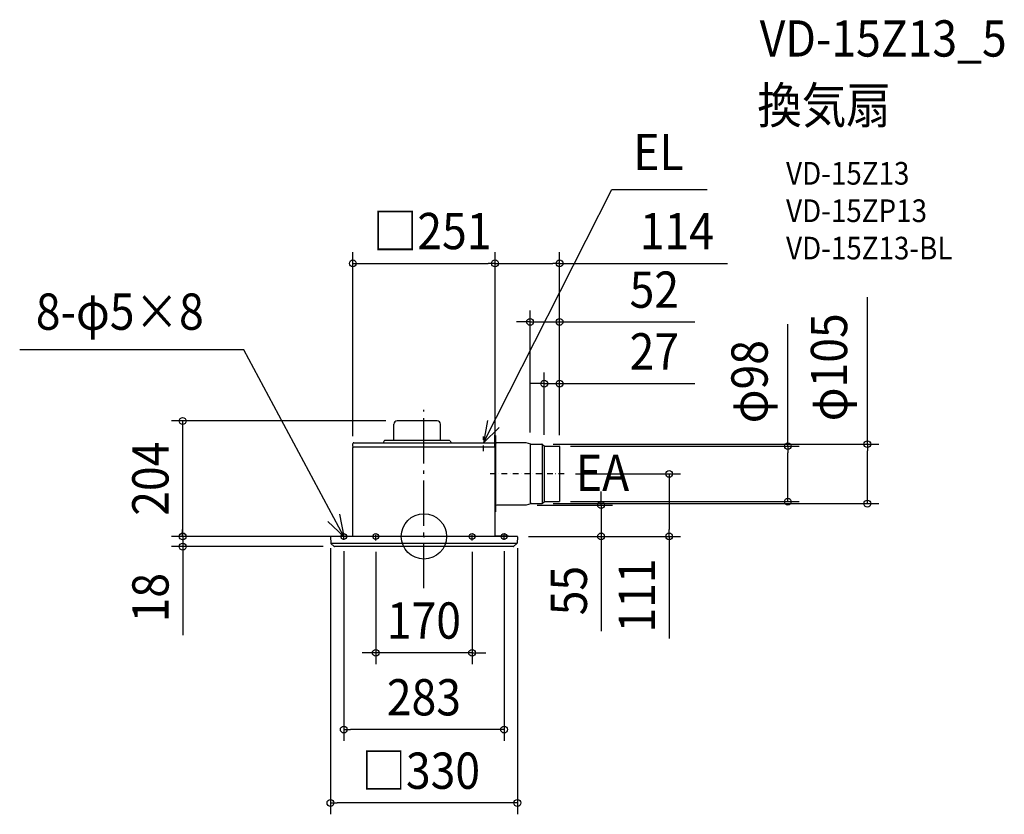
# Model space of a CAD drawing. Extents: x -713 to 1024, y -491 to 912.
import ezdxf
from ezdxf.enums import TextEntityAlignment as Align

# ---------------------------------------------------------------- set-up
doc = ezdxf.new("R2010")
doc.units = 0
doc.header["$LTSCALE"] = 20
doc.header["$PDMODE"] = 3
doc.header["$PDSIZE"] = -2
doc.linetypes.add('CENTER', pattern=[1, 0.5, -0.25, 0, -0.25])
doc.linetypes.add('DASHDOT', pattern=[5.5, 4, -0.6, 0.3, -0.6])
doc.layers.get('DEFPOINTS').update_dxf_attribs({"linetype": 'CONTINUOUS'})
for name, color, linetype in [('ARRANGE', 1, 'CONTINUOUS'), ('BASIS', 6, 'DASHDOT'), ('DETAIL', 5, 'CONTINUOUS'), ('ETC', 61, 'CONTINUOUS'), ('FIX', 11, 'CONTINUOUS'), ('NOTE', 4, 'CONTINUOUS'), ('OUTLINE', 3, 'CONTINUOUS'), ('SIZE', 30, 'CONTINUOUS')]:
    doc.layers.add(name, color=color, linetype=linetype)
doc.styles.get("Standard").update_dxf_attribs({"font": 'SIMPLEX.shx', "width": 0.9, "height": 64, "bigfont": 'BIGFONT.shx'})

msp = doc.modelspace()

# ---------------------------------------------------------------- linework, layer by layer
at = {"layer": 'ARRANGE', "color": 1, "linetype": 'CONTINUOUS'}
msp.add_circle((0, 0), 40, dxfattribs=at)
msp.add_point((0, 0), dxfattribs=at)
at = {"layer": 'BASIS', "color": 6, "linetype": 'DASHDOT'}
msp.add_line((0, -91.3), (0, 223.7), dxfattribs=at)
at = {"layer": 'DEFPOINTS', "color": 30, "linetype": 'CONTINUOUS'}
for p in [(125.5, 482.1), (239.4, 482.1), (187.4, 378.7), (212.4, 269.7), (-47.5, 203.8), (-125.5, 157.1), (125.5, 157.1), (125.5, 157.1), (187.4, 163.4), (208.1, 162.9), (212.4, 159.5), (238.9, 159.4), (239.4, 158.9), (239.4, 158.9), (239.4, 158.9), (247.6, 110.4), (432.9, 110.4), (179.6, 55.4), (208.1, 57.9), (238.9, 61.4), (642.3, 61.4), (782.7, 57.9), (-425.8, 0), (-425.7, 0), (-158, 0), (-49.9, 0), (164.5, 0), (164.5, 0), (-165, -0.5), (-141.5, -5.8), (-85, -7), (85, -7), (141.5, -5.8), (165, -0.5), (312.7, 0), (-157.6, -18), (-85, -205.4), (-141.5, -340.9), (-165, -470.5)]:
    msp.add_point(p, dxfattribs=at)
at = {"layer": 'DETAIL', "color": 5, "linetype": 'CONTINUOUS'}
for p, q in [((-53, 169.4), (-53, 198.3)), ((23.5, 203.8), (-47.5, 203.8)), ((29, 169.4), (29, 198.3)), ((125, 165.5), (125, 179.1)), ((125.5, 156.9), (125.5, 179.1)), ((126, 1), (126, 179.1)), ((126.6, 178), (126, 178)), ((126.6, 178), (126.6, 43.4)), ((-125.5, 1), (-125.5, 157.1)), ((-125.2, 158.8), (-125.2, 164.2)), ((125, 157.5), (-125, 157.5)), ((-123.9, 165.5), (123.9, 165.5)), ((-70.1, 168.5), (-72.1, 165.5)), ((44.4, 169.4), (-68.4, 169.4)), ((46.1, 168.5), (48.1, 165.5)), ((125.5, 165.5), (125, 165.5)), ((125.2, 158.8), (125.2, 164.2)), ((125.5, 1), (125.5, 157.1)), ((179.6, 165.4), (128.6, 165.4)), ((188.9, 163), (180.5, 165.3)), ((187.4, 163.4), (187.4, 57.4)), ((189.7, 162.9), (208.1, 162.9)), ((208.9, 162.7), (208.9, 58.1)), ((209.5, 162.3), (212, 159.8)), ((212.4, 159.5), (212.4, 61.3)), ((213, 159.4), (238.9, 159.4)), ((239.4, 158.9), (239.4, 61.9)), ((179.6, 55.4), (128.6, 55.4)), ((188.9, 57.8), (180.5, 55.5)), ((189.7, 57.9), (208.1, 57.9)), ((209.5, 58.5), (212, 61)), ((213, 61.4), (238.9, 61.4)), ((126.6, 43.4), (126, 43.4)), ((164.5, 0), (-164.5, 0)), ((149.5, 0.4), (126.6, 0.4)), ((149.5, 0), (149.5, 0.4)), ((-165, -0.5), (-164.4, -11.6)), ((-164.3, -12), (164.3, -12)), ((-164.1, -12.3), (-158.3, -17.7)), ((164.1, -12.3), (158.3, -17.7)), ((165, -0.5), (164.4, -11.6)), ((157.6, -18), (-157.6, -18))]:
    msp.add_line(p, q, dxfattribs=at)
for centre, radius, start, end in [((-47.5, 198.3), 5.5, 90, 180), ((23.5, 198.3), 5.5, 0, 90), ((125.5, 179.1), 0.5, 90, 180), ((125.5, 179.1), 0.5, 0, 90), ((-125, 157.1), 0.45, 90, 180), ((-123.9, 164.2), 1.25, 90, 180), ((-123.9, 158.8), 1.25, 180, 270), ((-68.4, 167.5), 2, 90, 147.1152), ((44.4, 167.5), 2, 32.8848, 90), ((123.9, 164.2), 1.25, 0, 90), ((123.9, 158.8), 1.25, 270, 0), ((125, 157.1), 0.45, 0, 90), ((128.6, 167.4), 2, 180, 270), ((179.6, 161.9), 3.5, 74.922, 90), ((189.7, 165.9), 3, 254.922, 270), ((208.1, 160.9), 2, 45, 90), ((213, 160.9), 1.5, 225, 270), ((238.9, 158.9), 0.5, 0, 90), ((128.6, 53.4), 2, 90, 180), ((179.6, 58.9), 3.5, 270, 285.078), ((189.7, 54.9), 3, 90, 105.078), ((208.1, 59.9), 2, 270, 315), ((213, 59.9), 1.5, 90, 135), ((238.9, 61.9), 0.5, 270, 0), ((-164.5, -0.5), 0.5, 90, 183), ((-126.5, 1), 1, 270, 0), ((126.5, 1), 1, 180, 270), ((126.6, 1), 0.6, 180, 270.0293), ((164.5, -0.5), 0.5, 357, 90), ((-163.4, -11.5), 1, 183, 226.5), ((163.4, -11.5), 1, 313.5, 357), ((-157.6, -17), 1, 226.5, 270), ((157.6, -17), 1, 270, 313.5)]:
    msp.add_arc(centre, radius, start, end, dxfattribs=at)
at = {"layer": 'FIX', "color": 11, "linetype": 'CONTINUOUS'}
for centre in [(-141.5, 0), (-85, 0), (85, 0), (141.5, 0)]:
    msp.add_circle(centre, 5, dxfattribs=at)
at = {"layer": 'NOTE', "color": 4, "linetype": 'CONTINUOUS'}
for p, q in [((105, 165.5), (331.5, 612.7)), ((331.5, 612.7), (500, 612.7)), ((-317.8, 329.2), (-713.4, 329.2)), ((-141.5, 0), (-317.8, 329.2)), ((112.3, 204.7), (105, 165.5)), ((105, 165.5), (133.1, 192.1)), ((-148.8, 39.3), (-141.5, 0)), ((-141.5, 0), (-169.6, 26.6))]:
    msp.add_line(p, q, dxfattribs=at)
at = {"layer": 'NOTE', "color": 4, "linetype": 'CENTER'}
for p, q in [((105, 150.4), (105, 176.3)), ((247.6, 110.4), (114.1, 110.4)), ((-141.5, -5.8), (-141.5, 7.5)), ((-85, -7), (-85, 6.5)), ((85, -7), (85, 6.5)), ((141.5, -5.8), (141.5, 7.5))]:
    msp.add_line(p, q, dxfattribs=at)
at = {"layer": 'OUTLINE', "color": 3, "linetype": 'CONTINUOUS'}
for p, q in [((-53, 169.4), (-53, 198.3)), ((23.5, 203.8), (-47.5, 203.8)), ((29, 169.4), (29, 198.3)), ((125, 165.5), (125, 179.1)), ((126, 178), (126, 179.1)), ((126.6, 178), (126, 178)), ((126.6, 178), (126.6, 167.4)), ((-125.5, 1), (-125.5, 157.1)), ((-125.2, 158.8), (-125.2, 164.2)), ((-123.9, 157.5), (-125, 157.5)), ((-123.9, 165.5), (-72.1, 165.5)), ((-70.1, 168.5), (-72.1, 165.5)), ((-53, 169.4), (-68.4, 169.4)), ((44.4, 169.4), (29, 169.4)), ((46.1, 168.5), (48.1, 165.5)), ((48.1, 165.5), (123.9, 165.5)), ((125, 157.5), (123.9, 157.5)), ((125.5, 165.5), (125, 165.5)), ((125.2, 158.8), (125.2, 164.2)), ((125.5, 157.1), (125.5, 165.5)), ((179.6, 165.4), (128.6, 165.4)), ((188.9, 163), (180.5, 165.3)), ((189.7, 162.9), (208.1, 162.9)), ((209.5, 162.3), (212, 159.8)), ((213, 159.4), (238.9, 159.4)), ((239.4, 158.9), (239.4, 61.9)), ((126.6, 53.4), (126.6, 43.4)), ((179.6, 55.4), (128.6, 55.4)), ((188.9, 57.8), (180.5, 55.5)), ((189.7, 57.9), (208.1, 57.9)), ((209.5, 58.5), (212, 61)), ((213, 61.4), (238.9, 61.4)), ((126.6, 43.4), (126, 43.4)), ((126, 1), (126, 43.4)), ((-126.5, 0), (-164.5, 0)), ((149.5, 0.4), (126.6, 0.4)), ((149.5, 0), (149.5, 0.4)), ((164.5, 0), (149.5, 0)), ((-165, -0.5), (-164.4, -11.6)), ((-164.1, -12.3), (-158.3, -17.7)), ((164.1, -12.3), (158.3, -17.7)), ((165, -0.5), (164.4, -11.6)), ((157.6, -18), (-157.6, -18))]:
    msp.add_line(p, q, dxfattribs=at)
for centre, radius, start, end in [((-47.5, 198.3), 5.5, 90, 180), ((23.5, 198.3), 5.5, 0, 90), ((125.5, 179.1), 0.5, 90, 180), ((125.5, 179.1), 0.5, 0, 90), ((-125, 157.1), 0.45, 90, 180), ((-123.9, 164.2), 1.25, 90, 180), ((-123.9, 158.8), 1.25, 180, 270), ((-68.4, 167.5), 2, 90, 147.1152), ((44.4, 167.5), 2, 32.8848, 90), ((123.9, 164.2), 1.25, 0, 90), ((123.9, 158.8), 1.25, 270, 0), ((125, 157.1), 0.45, 0, 90), ((128.6, 167.4), 2, 180, 270), ((179.6, 161.9), 3.5, 74.922, 90), ((189.7, 165.9), 3, 254.922, 270), ((208.1, 160.9), 2, 45, 90), ((213, 160.9), 1.5, 225, 270), ((238.9, 158.9), 0.5, 0, 90), ((128.6, 53.4), 2, 90, 180), ((179.6, 58.9), 3.5, 270, 285.078), ((189.7, 54.9), 3, 90, 105.078), ((208.1, 59.9), 2, 270, 315), ((213, 59.9), 1.5, 90, 135), ((238.9, 61.9), 0.5, 270, 0), ((-164.5, -0.5), 0.5, 90, 183), ((-126.5, 1), 1, 270, 0), ((126.6, 1), 0.6, 180, 270.0293), ((164.5, -0.5), 0.5, 357, 90), ((-163.4, -11.5), 1, 183, 226.5), ((163.4, -11.5), 1, 313.5, 357), ((-157.6, -17), 1, 226.5, 270), ((157.6, -17), 1, 270, 313.5)]:
    msp.add_arc(centre, radius, start, end, dxfattribs=at)
at = {"layer": 'SIZE', "color": 30, "linetype": 'CONTINUOUS'}
for p, q in [((-125.5, 177.1), (-125.5, 502.1)), ((125.5, 177.1), (125.5, 502.1)), ((125.5, 177.1), (125.5, 502.1)), ((239.4, 178.9), (239.4, 502.1)), ((-125.5, 482.1), (-113.5, 482.1)), ((-113.5, 482.1), (113.5, 482.1)), ((125.5, 482.1), (113.5, 482.1)), ((125.5, 482.1), (137.5, 482.1)), ((137.5, 482.1), (227.4, 482.1)), ((239.4, 482.1), (227.4, 482.1)), ((239.4, 482.1), (536, 482.1)), ((782.7, 162.9), (782.7, 422.4)), ((187.4, 183.4), (187.4, 398.7)), ((239.4, 178.9), (239.4, 398.7)), ((175.4, 378.7), (163.4, 378.7)), ((187.4, 378.7), (175.4, 378.7)), ((187.4, 378.7), (239.4, 378.7)), ((239.4, 378.7), (251.4, 378.7)), ((251.4, 378.7), (478.3, 378.7)), ((642.3, 159.4), (642.3, 375)), ((212.4, 179.5), (212.4, 289.7)), ((239.4, 178.9), (239.4, 289.7)), ((200.4, 269.7), (188.4, 269.7)), ((212.4, 269.7), (200.4, 269.7)), ((212.4, 269.7), (239.4, 269.7)), ((239.4, 269.7), (251.4, 269.7)), ((251.4, 269.7), (478.3, 269.7)), ((-67.5, 203.8), (-445.8, 203.8)), ((-425.8, 203.8), (-425.8, 191.8)), ((-425.8, 191.8), (-425.8, 12)), ((228.1, 162.9), (802.7, 162.9)), ((258.9, 159.4), (662.3, 159.4)), ((642.3, 159.4), (642.3, 147.4)), ((782.7, 162.9), (782.7, 150.9)), ((642.3, 73.4), (642.3, 147.4)), ((782.7, 69.9), (782.7, 150.9)), ((267.6, 110.4), (452.9, 110.4)), ((432.9, 110.4), (432.9, 98.4)), ((432.9, 98.4), (432.9, 12)), ((312.7, 67.4), (312.7, 79.4)), ((642.3, 61.4), (642.3, 73.4)), ((782.7, 57.9), (782.7, 69.9)), ((199.6, 55.4), (332.7, 55.4)), ((228.1, 57.9), (802.7, 57.9)), ((258.9, 61.4), (662.3, 61.4)), ((312.7, 55.4), (312.7, 67.4)), ((312.7, 55.4), (312.7, 0)), ((-425.7, 12), (-425.7, 24)), ((-69.9, 0), (-445.8, 0)), ((-178, 0), (-445.7, 0)), ((-425.8, 0), (-425.8, 12)), ((-425.7, 0), (-425.7, 12)), ((-425.7, 0), (-425.7, -18)), ((184.5, 0), (332.7, 0)), ((184.5, 0), (452.9, 0)), ((432.9, 0), (432.9, 12)), ((312.7, 0), (312.7, -12)), ((312.7, -12), (312.7, -167.3)), ((432.9, 0), (432.9, -179.9)), ((-177.6, -18), (-445.7, -18)), ((-425.7, -18), (-425.7, -30)), ((-425.7, -30), (-425.7, -174.3)), ((-165, -20.5), (-165, -490.5)), ((-141.5, -25.8), (-141.5, -360.9)), ((-85, -27), (-85, -225.4)), ((85, -27), (85, -225.4)), ((141.5, -25.8), (141.5, -360.9)), ((165, -20.5), (165, -490.5)), ((-97, -205.4), (-109, -205.4)), ((-85, -205.4), (-97, -205.4)), ((85, -205.4), (-85, -205.4)), ((85, -205.4), (97, -205.4)), ((97, -205.4), (109, -205.4)), ((-141.5, -340.9), (-129.5, -340.9)), ((129.5, -340.9), (-129.5, -340.9)), ((141.5, -340.9), (129.5, -340.9)), ((-165, -470.5), (-153, -470.5)), ((153, -470.5), (-153, -470.5)), ((165, -470.5), (153, -470.5))]:
    msp.add_line(p, q, dxfattribs=at)
for centre in [(-125.5, 482.1), (125.5, 482.1), (125.5, 482.1), (239.4, 482.1), (187.4, 378.7), (239.4, 378.7), (212.4, 269.7), (239.4, 269.7), (-425.8, 203.8), (642.3, 159.4), (782.7, 162.9), (432.9, 110.4), (312.7, 55.4), (642.3, 61.4), (782.7, 57.9), (-425.8, 0), (-425.7, 0), (312.7, 0), (432.9, 0), (-425.7, -18), (-85, -205.4), (85, -205.4), (-141.5, -340.9), (141.5, -340.9), (-165, -470.5), (165, -470.5)]:
    msp.add_circle(centre, 6, dxfattribs=at)

# ---------------------------------------------------------------- texts
at = {"layer": 'ETC', "color": 61, "linetype": 'CONTINUOUS', "width": 0.9}
for s, height, p in [('VD-15Z13_5', 64, (592.7, 847.1)), ('換気扇', 64, (588.5, 729.1)), ('VD-15Z13', 40, (639.2, 621)), ('VD-15ZP13', 40, (639.2, 555)), ('VD-15Z13-BL', 40, (639.2, 489))]:
    msp.add_text(s, height=height, dxfattribs=at).set_placement(p)
at = {"layer": 'NOTE', "color": 4, "linetype": 'CONTINUOUS', "width": 0.9}
for s, p in [('EL', (369.6, 646.6)), ('8-φ5×8', (-685, 364.9))]:
    msp.add_text(s, height=64, dxfattribs=at).set_placement(p)
msp.add_text('EA', height=64, dxfattribs=at).set_placement((362.3, 80.4), align=Align.RIGHT)
at = {"layer": 'SIZE', "color": 30, "linetype": 'CONTINUOUS', "width": 0.9}
for s, p in [('□251', (14.5, 507.1)), ('114', (446.5, 507.1)), ('52', (406.7, 403.7)), ('27', (406.7, 294.7)), ('170', (0, -180.4)), ('283', (0, -315.9)), ('□330', (-5.6, -445.5))]:
    msp.add_text(s, height=64, dxfattribs=at).set_placement(p, align=Align.CENTER)
for s, p in [('φ105', (747, 298.6)), ('φ98', (606.7, 273.2)), ('204', (-450.8, 101.9)), ('111', (407.9, -104.2)), ('18', (-450.7, -108.1)), ('55', (287.7, -95.6))]:
    msp.add_text(s, height=64, rotation=90, dxfattribs=at).set_placement(p, align=Align.CENTER)

doc.saveas('drawing.dxf')
